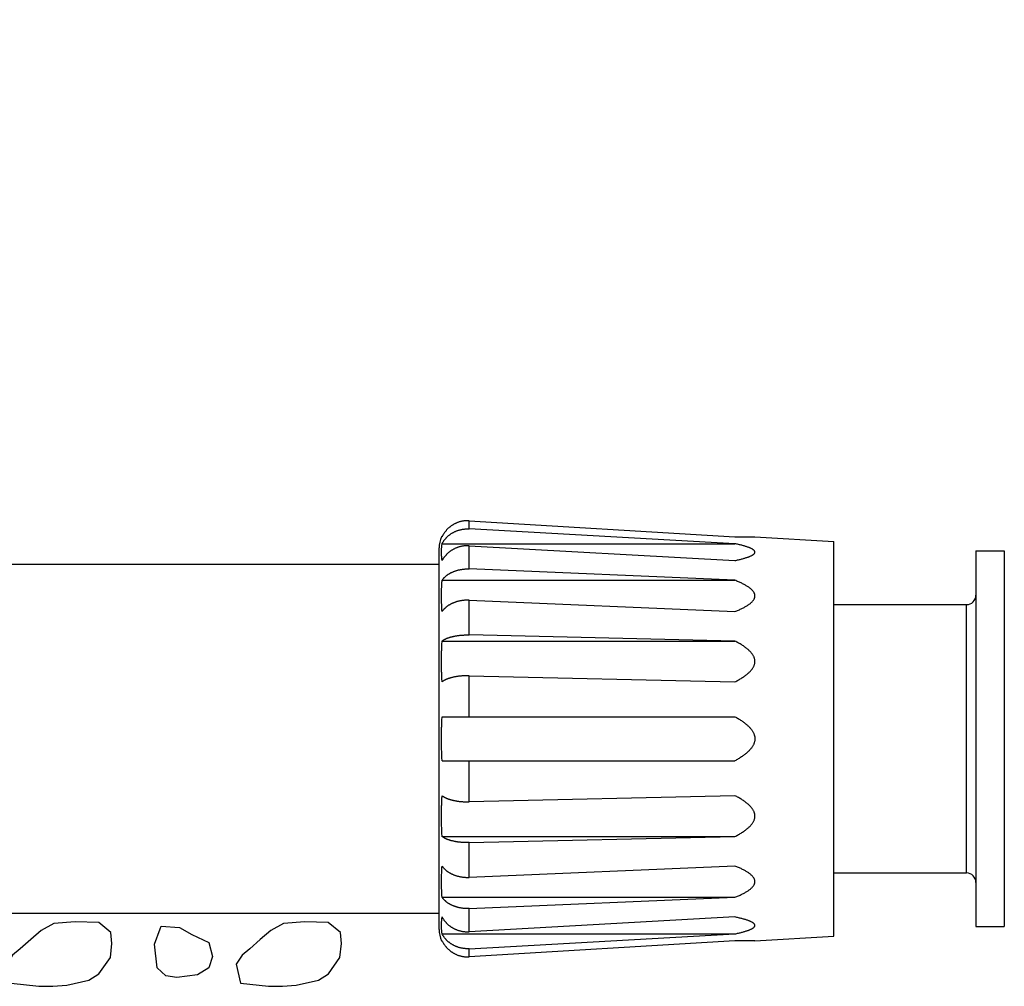
# Model space of a CAD drawing. Extents: x 0 to 222, y -4 to 280.
# Drawn here: x 52 to 70, y 162 to 180 of the extents above; entities that cross this region are included whole.
import ezdxf

# ---------------------------------------------------------------- set-up
doc = ezdxf.new("R2010")
doc.units = 0
doc.header["$LTSCALE"] = 10
doc.header["$MEASUREMENT"] = 0
for name, color, linetype in [('065-LOGO$0$CADdetails-7-VERYFINE', 7, 'CONTINUOUS'), ('CADdetails-1-FINE', 1, 'CONTINUOUS'), ('CADdetails-11-VERYFINE', 11, 'CONTINUOUS'), ('CADdetails-7-VERYFINE', 7, 'CONTINUOUS'), ('CADdetails-9-EXTRAFINE', 9, 'CONTINUOUS')]:
    doc.layers.add(name, color=color, linetype=linetype)
doc.styles.add('065-LOGO$0$CADdetails-DIMENSIONS', font='ARIALN.TTF', dxfattribs={"height": 2.38})

# ---------------------------------------------------------------- blocks, each defined once
blk = doc.blocks.new('065-LOGO')
at = {"layer": '065-LOGO$0$CADdetails-7-VERYFINE', "char_height": 2.38, "attachment_point": 6, "style": '065-LOGO$0$CADdetails-DIMENSIONS'}
for insert in [(52.88, 180.207), (56.382, 178.143), (70.103, 177.821), (69.054, 174.017), (60.674, 173.575), (68.986, 173.066), (69.91, 171.64), (66.453, 170.752), (67.997, 162.446), (60.063, 162.017)]:
    blk.add_mtext('\\A1;', dxfattribs=dict(at, insert=insert))

msp = doc.modelspace()

# ---------------------------------------------------------------- linework, layer by layer
at = {"layer": 'CADdetails-1-FINE'}
for p, q in [((59.756, 169.892), (47.389, 169.892)), ((46.898, 163.289), (59.756, 163.289))]:
    msp.add_line(p, q, dxfattribs=at)
at = {"layer": 'CADdetails-11-VERYFINE'}
for p, q in [((60.325, 170.565), (60.325, 170.719)), ((60.325, 170.719), (65.353, 170.416)), ((59.81, 170.416), (59.799, 170.416)), ((65.353, 170.285), (60.325, 170.565)), ((65.353, 170.416), (65.733, 170.416)), ((65.733, 170.416), (67.227, 170.327)), ((59.81, 170.285), (65.353, 170.285)), ((60.325, 169.806), (60.325, 170.245)), ((60.325, 170.245), (65.353, 169.965)), ((67.227, 162.855), (67.227, 170.327)), ((59.755, 162.978), (59.755, 170.204)), ((69.917, 170.147), (69.917, 163.034)), ((69.917, 170.147), (70.455, 170.147)), ((70.455, 170.147), (70.455, 163.034)), ((65.353, 169.592), (60.325, 169.806)), ((59.81, 169.592), (65.353, 169.592)), ((60.325, 168.557), (60.325, 169.214)), ((60.325, 169.214), (65.353, 169)), ((67.227, 169.131), (69.738, 169.131)), ((69.738, 164.05), (69.738, 169.131)), ((65.353, 168.441), (60.325, 168.557)), ((59.81, 168.441), (65.353, 168.441)), ((60.325, 167.009), (60.325, 167.784)), ((60.325, 167.784), (65.353, 167.668)), ((59.81, 167.009), (65.353, 167.009)), ((59.81, 166.172), (65.353, 166.172)), ((60.325, 165.397), (60.325, 166.172)), ((65.353, 165.513), (60.325, 165.397)), ((59.81, 164.74), (65.353, 164.74)), ((60.325, 164.624), (65.353, 164.74)), ((60.325, 163.967), (60.325, 164.624)), ((65.353, 164.181), (60.325, 163.967)), ((67.227, 164.05), (69.738, 164.05)), ((59.81, 163.59), (65.353, 163.59)), ((60.325, 163.375), (65.353, 163.59)), ((60.325, 162.936), (60.325, 163.375)), ((65.353, 163.216), (60.325, 162.936)), ((69.917, 163.034), (70.455, 163.034)), ((59.799, 162.765), (59.81, 162.765)), ((59.81, 162.896), (65.353, 162.896)), ((60.325, 162.616), (65.353, 162.896)), ((65.353, 162.765), (60.325, 162.462)), ((65.733, 162.765), (65.353, 162.765)), ((65.733, 162.765), (67.227, 162.855)), ((60.325, 162.462), (60.325, 162.616))]:
    msp.add_line(p, q, dxfattribs=at)
for points in [[(65.726, 170.104), (65.731, 170.113), (65.733, 170.121), (65.733, 170.129), (65.731, 170.137), (65.726, 170.146)], [(65.726, 163.035), (65.731, 163.044), (65.733, 163.052), (65.733, 163.06), (65.731, 163.069), (65.726, 163.077)]]:
    msp.add_lwpolyline(points, dxfattribs=at)
for centre, radius, start, end in [((60.293, 170.204), 0.538, 156.726, 180), ((69.738, 169.31), 0.179, 270, 0), ((69.738, 163.871), 0.179, 0, 90), ((60.293, 162.978), 0.538, 180, 203.2743)]:
    msp.add_arc(centre, radius, start, end, dxfattribs=at)
for points, knots in [([(60.325, 170.719), (60.315, 170.72), (60.294, 170.72), (60.263, 170.72), (60.234, 170.718), (60.207, 170.714), (60.181, 170.709), (60.157, 170.703), (60.133, 170.696), (60.111, 170.689), (60.09, 170.681), (60.071, 170.672), (60.052, 170.663), (60.034, 170.654), (60.017, 170.644), (60, 170.633), (59.985, 170.623), (59.969, 170.612), (59.955, 170.6), (59.941, 170.589), (59.928, 170.576), (59.915, 170.564), (59.902, 170.551), (59.89, 170.537), (59.878, 170.524), (59.867, 170.509), (59.856, 170.495), (59.845, 170.479), (59.836, 170.464), (59.826, 170.448), (59.818, 170.432), (59.812, 170.422), (59.81, 170.416)], [0, 0, 0, 0, 0.0272308, 0.053165, 0.0778517, 0.1013098, 0.1236704, 0.145103, 0.1656317, 0.1853183, 0.2043328, 0.2226963, 0.2404454, 0.2577194, 0.2745308, 0.2909144, 0.307005, 0.3228144, 0.3383709, 0.3538412, 0.3692781, 0.384664, 0.4000579, 0.4155133, 0.4310136, 0.4465042, 0.4620114, 0.4775464, 0.4930435, 0.5084899, 0.5239321, 0.539391, 0.539391, 0.539391, 0.539391]), ([(59.81, 170.285), (59.812, 170.29), (59.818, 170.3), (59.826, 170.315), (59.836, 170.329), (59.845, 170.344), (59.856, 170.357), (59.867, 170.371), (59.878, 170.384), (59.89, 170.397), (59.902, 170.41), (59.915, 170.422), (59.928, 170.433), (59.941, 170.444), (59.955, 170.455), (59.97, 170.466), (59.985, 170.476), (60, 170.486), (60.017, 170.495), (60.034, 170.504), (60.052, 170.513), (60.071, 170.522), (60.09, 170.529), (60.111, 170.537), (60.133, 170.544), (60.157, 170.55), (60.181, 170.555), (60.207, 170.56), (60.234, 170.563), (60.263, 170.565), (60.294, 170.566), (60.315, 170.566), (60.325, 170.565)], [0, 0, 0, 0, 0.0145277, 0.0290737, 0.0436572, 0.058327, 0.0730683, 0.0878217, 0.1026004, 0.1174243, 0.1322459, 0.1470479, 0.1618813, 0.1768031, 0.1917971, 0.2069124, 0.2223136, 0.2380294, 0.2540681, 0.2705693, 0.2875645, 0.3050647, 0.3232173, 0.3420509, 0.3615894, 0.3820012, 0.403349, 0.4256504, 0.449078, 0.4737551, 0.499688, 0.5269181, 0.5269181, 0.5269181, 0.5269181]), ([(59.81, 169.965), (59.809, 169.972), (59.807, 169.986), (59.805, 170.007), (59.803, 170.029), (59.801, 170.05), (59.8, 170.072), (59.799, 170.094), (59.799, 170.116), (59.799, 170.138), (59.799, 170.159), (59.8, 170.181), (59.801, 170.202), (59.803, 170.223), (59.805, 170.244), (59.807, 170.265), (59.809, 170.278), (59.81, 170.285)], [0, 0, 0, 0, 0.0181153, 0.0363208, 0.05462, 0.0730623, 0.0916119, 0.110156, 0.1286901, 0.1472271, 0.1656578, 0.1839876, 0.2022191, 0.2202387, 0.2380095, 0.2555781, 0.2729509, 0.2729509, 0.2729509, 0.2729509]), ([(60.325, 170.245), (60.315, 170.245), (60.294, 170.246), (60.263, 170.245), (60.234, 170.243), (60.207, 170.24), (60.181, 170.235), (60.157, 170.23), (60.133, 170.224), (60.111, 170.217), (60.09, 170.209), (60.071, 170.201), (60.052, 170.193), (60.034, 170.184), (60.017, 170.175), (60, 170.165), (59.985, 170.156), (59.97, 170.146), (59.955, 170.135), (59.941, 170.124), (59.928, 170.113), (59.915, 170.101), (59.902, 170.089), (59.89, 170.077), (59.878, 170.064), (59.867, 170.051), (59.856, 170.037), (59.845, 170.023), (59.836, 170.009), (59.826, 169.995), (59.818, 169.98), (59.812, 169.97), (59.81, 169.965)], [0, 0, 0, 0, 0.0272301, 0.053163, 0.07784, 0.101268, 0.1235689, 0.1449168, 0.1653317, 0.1848669, 0.2037005, 0.2218531, 0.2393533, 0.2563485, 0.2728497, 0.2888884, 0.3046042, 0.3200069, 0.3351222, 0.3501146, 0.365038, 0.3798714, 0.3946716, 0.4094933, 0.424319, 0.4390958, 0.4538492, 0.4685905, 0.4832603, 0.4978459, 0.5123919, 0.5269196, 0.5269196, 0.5269196, 0.5269196]), ([(65.726, 170.146), (65.724, 170.149), (65.72, 170.155), (65.711, 170.163), (65.701, 170.172), (65.688, 170.18), (65.672, 170.189), (65.655, 170.197), (65.636, 170.206), (65.615, 170.214), (65.593, 170.222), (65.568, 170.23), (65.542, 170.238), (65.514, 170.246), (65.485, 170.254), (65.454, 170.262), (65.422, 170.27), (65.388, 170.278), (65.364, 170.283), (65.353, 170.285)], [0.3812082, 0.3812082, 0.3812082, 0.3812082, 0.3901401, 0.4003291, 0.4120253, 0.4252679, 0.4399617, 0.4561782, 0.4739444, 0.4930921, 0.513616, 0.5355599, 0.5588003, 0.5833267, 0.6091682, 0.6362649, 0.6646052, 0.6942096, 0.7250851, 0.7250851, 0.7250851, 0.7250851]), ([(65.353, 169.965), (65.364, 169.967), (65.388, 169.972), (65.422, 169.98), (65.454, 169.988), (65.485, 169.996), (65.514, 170.004), (65.542, 170.012), (65.568, 170.02), (65.593, 170.028), (65.615, 170.036), (65.636, 170.044), (65.655, 170.053), (65.672, 170.061), (65.688, 170.07), (65.701, 170.078), (65.711, 170.087), (65.72, 170.095), (65.724, 170.101), (65.726, 170.104)], [0, 0, 0, 0, 0.0308675, 0.0604645, 0.0887943, 0.1158879, 0.1417239, 0.166243, 0.1894802, 0.2114177, 0.2319383, 0.2510851, 0.2688513, 0.2850666, 0.2997636, 0.3130069, 0.3247055, 0.3348981, 0.3438325, 0.3438325, 0.3438325, 0.3438325]), ([(59.81, 169.592), (59.812, 169.595), (59.818, 169.603), (59.826, 169.614), (59.836, 169.626), (59.845, 169.636), (59.856, 169.647), (59.867, 169.657), (59.878, 169.668), (59.89, 169.677), (59.902, 169.687), (59.915, 169.696), (59.928, 169.705), (59.941, 169.714), (59.955, 169.722), (59.97, 169.73), (59.985, 169.738), (60, 169.745), (60.017, 169.752), (60.034, 169.759), (60.052, 169.766), (60.071, 169.773), (60.09, 169.779), (60.111, 169.784), (60.133, 169.79), (60.157, 169.794), (60.181, 169.798), (60.207, 169.802), (60.234, 169.805), (60.263, 169.806), (60.294, 169.807), (60.315, 169.806), (60.325, 169.806)], [0, 0, 0, 0, 0.0119876, 0.0241003, 0.0363576, 0.0488023, 0.0614264, 0.0741758, 0.0870684, 0.1001195, 0.1132872, 0.1265492, 0.139956, 0.1535568, 0.1673294, 0.1813226, 0.1956954, 0.2104632, 0.2256382, 0.2413671, 0.2576687, 0.2745538, 0.2921848, 0.3105751, 0.3297432, 0.3498784, 0.3710198, 0.3931762, 0.4165312, 0.4411846, 0.4671146, 0.4943431, 0.4943431, 0.4943431, 0.4943431]), ([(59.81, 169), (59.808, 169.022), (59.805, 169.065), (59.802, 169.131), (59.8, 169.197), (59.799, 169.263), (59.799, 169.328), (59.8, 169.394), (59.802, 169.46), (59.805, 169.526), (59.808, 169.57), (59.81, 169.592)], [0, 0, 0, 0, 0.0558772, 0.1117386, 0.1675983, 0.2234802, 0.2793881, 0.3353132, 0.3912617, 0.4472577, 0.5033127, 0.5033127, 0.5033127, 0.5033127]), ([(65.353, 169), (65.364, 169.005), (65.388, 169.014), (65.422, 169.028), (65.454, 169.042), (65.485, 169.057), (65.514, 169.071), (65.542, 169.086), (65.568, 169.101), (65.593, 169.116), (65.615, 169.131), (65.636, 169.147), (65.656, 169.162), (65.673, 169.178), (65.688, 169.194), (65.701, 169.21), (65.712, 169.225), (65.72, 169.241), (65.727, 169.257), (65.731, 169.273), (65.733, 169.288), (65.733, 169.303), (65.731, 169.319), (65.727, 169.334), (65.72, 169.35), (65.712, 169.366), (65.701, 169.382), (65.688, 169.398), (65.673, 169.413), (65.656, 169.429), (65.636, 169.445), (65.616, 169.46), (65.593, 169.475), (65.568, 169.49), (65.542, 169.505), (65.514, 169.52), (65.485, 169.535), (65.454, 169.549), (65.422, 169.563), (65.388, 169.578), (65.364, 169.587), (65.353, 169.592)], [0, 0, 0, 0, 0.0324841, 0.0637886, 0.0939268, 0.1229316, 0.1507958, 0.1774861, 0.2030501, 0.2274856, 0.2507134, 0.2728046, 0.2937724, 0.3134842, 0.3320312, 0.3494985, 0.3657809, 0.380939, 0.3952309, 0.4088616, 0.4219687, 0.4348515, 0.4479572, 0.4615884, 0.4758822, 0.4910434, 0.507325, 0.5247927, 0.5433418, 0.5630569, 0.5840279, 0.6061206, 0.6293534, 0.6537959, 0.6793633, 0.7060616, 0.7339326, 0.7629418, 0.7930904, 0.8244038, 0.856896, 0.856896, 0.856896, 0.856896]), ([(60.325, 169.214), (60.315, 169.214), (60.294, 169.215), (60.263, 169.214), (60.234, 169.213), (60.207, 169.21), (60.181, 169.207), (60.157, 169.203), (60.133, 169.198), (60.111, 169.193), (60.09, 169.187), (60.071, 169.181), (60.052, 169.174), (60.034, 169.168), (60.017, 169.161), (60, 169.153), (59.985, 169.146), (59.97, 169.138), (59.955, 169.13), (59.941, 169.122), (59.928, 169.113), (59.915, 169.104), (59.902, 169.095), (59.89, 169.086), (59.878, 169.076), (59.867, 169.066), (59.856, 169.055), (59.845, 169.045), (59.836, 169.034), (59.826, 169.023), (59.818, 169.011), (59.812, 169.004), (59.81, 169)], [0, 0, 0, 0, 0.0272285, 0.0531585, 0.0778119, 0.1011669, 0.1233233, 0.1444647, 0.1646019, 0.1837681, 0.2021585, 0.2197895, 0.2366745, 0.2529761, 0.268705, 0.28388, 0.2986478, 0.3130206, 0.3270138, 0.3407864, 0.3543872, 0.367794, 0.381056, 0.3942237, 0.4072748, 0.4201675, 0.4329168, 0.4455409, 0.4579856, 0.470243, 0.4823556, 0.4943432, 0.4943432, 0.4943432, 0.4943432]), ([(59.81, 168.441), (59.812, 168.443), (59.818, 168.448), (59.827, 168.454), (59.836, 168.46), (59.846, 168.465), (59.856, 168.471), (59.867, 168.477), (59.878, 168.482), (59.89, 168.488), (59.902, 168.493), (59.915, 168.498), (59.928, 168.503), (59.941, 168.507), (59.955, 168.512), (59.97, 168.516), (59.985, 168.52), (60, 168.524), (60.017, 168.528), (60.034, 168.532), (60.052, 168.536), (60.071, 168.539), (60.091, 168.542), (60.111, 168.545), (60.133, 168.548), (60.157, 168.551), (60.181, 168.553), (60.207, 168.555), (60.235, 168.556), (60.263, 168.557), (60.294, 168.558), (60.315, 168.557), (60.325, 168.557)], [0, 0, 0, 0, 0.0087382, 0.0177851, 0.0271555, 0.03688, 0.0469464, 0.0573151, 0.0679938, 0.0789902, 0.0902603, 0.1017808, 0.1135892, 0.1257264, 0.1381593, 0.1509311, 0.164195, 0.1779512, 0.1922093, 0.2071258, 0.222704, 0.2389499, 0.2560432, 0.2739791, 0.2927711, 0.3126244, 0.3335573, 0.3555684, 0.37885, 0.4034799, 0.429407, 0.4566339, 0.4566339, 0.4566339, 0.4566339]), ([(59.81, 167.668), (59.808, 167.697), (59.805, 167.754), (59.802, 167.84), (59.8, 167.925), (59.799, 168.011), (59.799, 168.097), (59.8, 168.183), (59.802, 168.269), (59.805, 168.355), (59.808, 168.412), (59.81, 168.441)], [0, 0, 0, 0, 0.0729453, 0.1458989, 0.2188691, 0.2918766, 0.3649244, 0.4379903, 0.5110773, 0.5842036, 0.6573825, 0.6573825, 0.6573825, 0.6573825]), ([(65.353, 167.668), (65.364, 167.674), (65.388, 167.686), (65.422, 167.705), (65.454, 167.724), (65.485, 167.743), (65.514, 167.762), (65.542, 167.781), (65.568, 167.8), (65.593, 167.82), (65.616, 167.84), (65.637, 167.86), (65.656, 167.88), (65.673, 167.901), (65.688, 167.922), (65.701, 167.942), (65.712, 167.963), (65.72, 167.984), (65.727, 168.004), (65.731, 168.024), (65.733, 168.045), (65.733, 168.065), (65.731, 168.085), (65.727, 168.105), (65.72, 168.125), (65.712, 168.146), (65.701, 168.167), (65.688, 168.188), (65.673, 168.208), (65.656, 168.229), (65.637, 168.249), (65.616, 168.269), (65.593, 168.289), (65.568, 168.309), (65.542, 168.328), (65.514, 168.348), (65.485, 168.367), (65.454, 168.386), (65.422, 168.404), (65.388, 168.423), (65.364, 168.435), (65.353, 168.441)], [0, 0, 0, 0, 0.0340234, 0.0669475, 0.0987917, 0.129589, 0.1593436, 0.1880407, 0.2157375, 0.2424386, 0.2680894, 0.2927752, 0.3165162, 0.3391943, 0.36092, 0.3817707, 0.401603, 0.4204632, 0.4385931, 0.4561531, 0.4732118, 0.4900418, 0.5071019, 0.5246654, 0.5428003, 0.5616623, 0.5814968, 0.6023527, 0.6240795, 0.6467615, 0.670508, 0.6951991, 0.7208535, 0.7475633, 0.7752636, 0.8039699, 0.8337315, 0.864535, 0.8963893, 0.9293237, 0.963355, 0.963355, 0.963355, 0.963355]), ([(60.325, 167.784), (60.315, 167.784), (60.294, 167.784), (60.263, 167.784), (60.235, 167.783), (60.207, 167.782), (60.181, 167.78), (60.157, 167.778), (60.133, 167.775), (60.111, 167.772), (60.091, 167.769), (60.071, 167.766), (60.052, 167.762), (60.034, 167.759), (60.017, 167.755), (60, 167.751), (59.985, 167.747), (59.97, 167.743), (59.955, 167.739), (59.941, 167.734), (59.928, 167.729), (59.915, 167.725), (59.902, 167.72), (59.89, 167.714), (59.878, 167.709), (59.867, 167.704), (59.856, 167.698), (59.846, 167.692), (59.836, 167.686), (59.827, 167.68), (59.818, 167.674), (59.812, 167.67), (59.81, 167.668)], [0, 0, 0, 0, 0.0272269, 0.0531539, 0.0777839, 0.1010654, 0.1230766, 0.1440095, 0.1638655, 0.1826547, 0.2005906, 0.2176839, 0.2339302, 0.249508, 0.2644245, 0.2786826, 0.2924394, 0.3057033, 0.3184744, 0.3309073, 0.3430445, 0.3548528, 0.3663734, 0.3776435, 0.3886399, 0.3993196, 0.4096872, 0.4197536, 0.4294781, 0.4388485, 0.4478954, 0.4566336, 0.4566336, 0.4566336, 0.4566336]), ([(59.799, 166.591), (59.799, 166.606), (59.799, 166.638), (59.8, 166.685), (59.8, 166.732), (59.801, 166.779), (59.802, 166.826), (59.804, 166.872), (59.805, 166.918), (59.807, 166.963), (59.809, 166.994), (59.81, 167.009)], [0, 0, 0, 0, 0.0403988, 0.0805778, 0.1205383, 0.1602836, 0.1998128, 0.2391223, 0.2782139, 0.3170887, 0.3557508, 0.3557508, 0.3557508, 0.3557508]), ([(65.353, 167.009), (65.364, 167.003), (65.385, 166.991), (65.417, 166.972), (65.447, 166.953), (65.476, 166.934), (65.504, 166.915), (65.53, 166.896), (65.555, 166.877), (65.579, 166.857), (65.601, 166.837), (65.622, 166.817), (65.641, 166.797), (65.658, 166.776), (65.674, 166.756), (65.688, 166.735), (65.7, 166.714), (65.71, 166.693), (65.719, 166.672), (65.725, 166.652), (65.73, 166.631), (65.732, 166.611), (65.733, 166.597), (65.733, 166.591)], [0, 0, 0, 0, 0.0321299, 0.0633457, 0.0936675, 0.1231135, 0.1516945, 0.1794107, 0.2062958, 0.232363, 0.2575808, 0.2820072, 0.3056633, 0.3284684, 0.3505074, 0.371829, 0.3923157, 0.4120509, 0.431151, 0.4495556, 0.4673218, 0.484636, 0.5016467, 0.5016467, 0.5016467, 0.5016467]), ([(59.81, 166.172), (59.809, 166.187), (59.807, 166.218), (59.805, 166.263), (59.804, 166.309), (59.802, 166.356), (59.801, 166.402), (59.8, 166.449), (59.8, 166.496), (59.799, 166.543), (59.799, 166.575), (59.799, 166.591)], [0, 0, 0, 0, 0.0386342, 0.0774886, 0.116565, 0.1558694, 0.1953986, 0.2351516, 0.2751247, 0.3153266, 0.3557508, 0.3557508, 0.3557508, 0.3557508]), ([(65.733, 166.591), (65.733, 166.584), (65.732, 166.57), (65.73, 166.55), (65.725, 166.53), (65.719, 166.509), (65.71, 166.488), (65.7, 166.467), (65.688, 166.446), (65.674, 166.426), (65.658, 166.405), (65.641, 166.384), (65.622, 166.364), (65.601, 166.344), (65.579, 166.324), (65.555, 166.305), (65.53, 166.285), (65.504, 166.266), (65.476, 166.247), (65.447, 166.228), (65.417, 166.209), (65.385, 166.19), (65.364, 166.178), (65.353, 166.172)], [0, 0, 0, 0, 0.0169979, 0.0343067, 0.0520631, 0.0704613, 0.0895572, 0.1092913, 0.1297766, 0.151099, 0.173142, 0.195949, 0.2196105, 0.2440423, 0.2692617, 0.2953341, 0.3222248, 0.349941, 0.3785255, 0.4079771, 0.4382968, 0.4695148, 0.501646, 0.501646, 0.501646, 0.501646]), ([(59.81, 164.74), (59.808, 164.769), (59.805, 164.826), (59.802, 164.912), (59.8, 164.997), (59.799, 165.083), (59.799, 165.169), (59.8, 165.255), (59.802, 165.341), (59.805, 165.427), (59.808, 165.485), (59.81, 165.513)], [0, 0, 0, 0, 0.0729478, 0.1459015, 0.2188716, 0.2918791, 0.3649244, 0.4379903, 0.5110773, 0.5842036, 0.6573851, 0.6573851, 0.6573851, 0.6573851]), ([(59.81, 165.513), (59.812, 165.511), (59.818, 165.507), (59.827, 165.501), (59.836, 165.495), (59.846, 165.489), (59.856, 165.483), (59.867, 165.477), (59.878, 165.472), (59.89, 165.467), (59.902, 165.462), (59.915, 165.457), (59.928, 165.452), (59.941, 165.447), (59.955, 165.443), (59.97, 165.438), (59.985, 165.434), (60, 165.43), (60.017, 165.426), (60.034, 165.422), (60.052, 165.419), (60.071, 165.415), (60.091, 165.412), (60.111, 165.409), (60.133, 165.406), (60.157, 165.403), (60.181, 165.401), (60.207, 165.399), (60.235, 165.398), (60.263, 165.397), (60.294, 165.397), (60.315, 165.397), (60.325, 165.397)], [0, 0, 0, 0, 0.0087398, 0.0177867, 0.0271557, 0.0368801, 0.0469465, 0.0573153, 0.0679939, 0.0789903, 0.0902604, 0.101781, 0.1135902, 0.1257266, 0.1381595, 0.1509313, 0.1641952, 0.1779514, 0.1922095, 0.207126, 0.2227042, 0.2389501, 0.2560435, 0.2739794, 0.2927713, 0.3126246, 0.3335575, 0.3555686, 0.3788503, 0.4034803, 0.4294073, 0.4566342, 0.4566342, 0.4566342, 0.4566342]), ([(65.353, 164.74), (65.364, 164.746), (65.388, 164.758), (65.422, 164.777), (65.454, 164.796), (65.485, 164.815), (65.514, 164.834), (65.542, 164.853), (65.568, 164.872), (65.593, 164.892), (65.616, 164.912), (65.637, 164.932), (65.656, 164.952), (65.673, 164.973), (65.688, 164.994), (65.701, 165.014), (65.712, 165.035), (65.72, 165.056), (65.727, 165.076), (65.731, 165.096), (65.733, 165.117), (65.733, 165.137), (65.731, 165.157), (65.727, 165.177), (65.72, 165.197), (65.712, 165.218), (65.701, 165.239), (65.688, 165.26), (65.673, 165.28), (65.656, 165.301), (65.637, 165.321), (65.616, 165.341), (65.593, 165.361), (65.568, 165.381), (65.542, 165.4), (65.514, 165.42), (65.485, 165.439), (65.454, 165.458), (65.422, 165.476), (65.388, 165.495), (65.364, 165.507), (65.353, 165.513)], [0, 0, 0, 0, 0.0340234, 0.0669487, 0.0987929, 0.1295903, 0.1593448, 0.188042, 0.2157372, 0.2424383, 0.2680891, 0.2927749, 0.3165177, 0.3391939, 0.3609216, 0.3817724, 0.4016047, 0.4204625, 0.4385949, 0.4561524, 0.473211, 0.4900436, 0.5071037, 0.5246647, 0.5427996, 0.561664, 0.5814985, 0.6023522, 0.624081, 0.6467611, 0.6705076, 0.6951987, 0.7208548, 0.747563, 0.7752648, 0.8039711, 0.8337327, 0.8645349, 0.8963904, 0.9293237, 0.9633561, 0.9633561, 0.9633561, 0.9633561]), ([(60.325, 164.624), (60.315, 164.624), (60.294, 164.624), (60.263, 164.624), (60.235, 164.625), (60.207, 164.626), (60.181, 164.628), (60.157, 164.63), (60.133, 164.633), (60.111, 164.636), (60.091, 164.639), (60.071, 164.642), (60.052, 164.646), (60.034, 164.649), (60.017, 164.653), (60, 164.657), (59.985, 164.661), (59.97, 164.665), (59.955, 164.669), (59.941, 164.674), (59.928, 164.679), (59.915, 164.683), (59.902, 164.688), (59.89, 164.694), (59.878, 164.699), (59.867, 164.704), (59.856, 164.71), (59.846, 164.716), (59.836, 164.722), (59.827, 164.728), (59.818, 164.734), (59.812, 164.738), (59.81, 164.74)], [0, 0, 0, 0, 0.0272269, 0.0531539, 0.0777839, 0.1010656, 0.1230767, 0.1440094, 0.1638654, 0.1826546, 0.2005908, 0.2176838, 0.2339301, 0.2495078, 0.2644249, 0.278683, 0.2924392, 0.305703, 0.3184742, 0.3309078, 0.3430442, 0.3548534, 0.3663731, 0.3776432, 0.3886406, 0.3993193, 0.4096869, 0.4197545, 0.4294789, 0.4388479, 0.4478948, 0.4566331, 0.4566331, 0.4566331, 0.4566331]), ([(59.81, 163.59), (59.808, 163.611), (59.805, 163.655), (59.802, 163.721), (59.8, 163.787), (59.799, 163.852), (59.799, 163.918), (59.8, 163.984), (59.802, 164.05), (59.805, 164.116), (59.808, 164.159), (59.81, 164.181)], [0, 0, 0, 0, 0.0558772, 0.1117386, 0.1675983, 0.2234777, 0.2793856, 0.3353106, 0.3912617, 0.4472552, 0.5033127, 0.5033127, 0.5033127, 0.5033127]), ([(59.81, 164.181), (59.812, 164.178), (59.818, 164.17), (59.826, 164.158), (59.836, 164.147), (59.845, 164.137), (59.856, 164.126), (59.867, 164.116), (59.878, 164.105), (59.89, 164.096), (59.902, 164.086), (59.915, 164.077), (59.928, 164.068), (59.941, 164.059), (59.955, 164.051), (59.97, 164.043), (59.985, 164.035), (60, 164.028), (60.017, 164.02), (60.034, 164.014), (60.052, 164.007), (60.071, 164), (60.09, 163.994), (60.111, 163.989), (60.133, 163.983), (60.157, 163.979), (60.181, 163.974), (60.207, 163.971), (60.234, 163.968), (60.263, 163.967), (60.294, 163.966), (60.315, 163.967), (60.325, 163.967)], [0, 0, 0, 0, 0.0119876, 0.0241023, 0.0363596, 0.0488043, 0.0614266, 0.0741777, 0.0870703, 0.1001215, 0.1132876, 0.1265496, 0.1399564, 0.1535585, 0.1673312, 0.1813231, 0.1956959, 0.2104648, 0.2256387, 0.2413687, 0.2576703, 0.2745553, 0.2921856, 0.3105759, 0.3297446, 0.3498793, 0.3710207, 0.3931774, 0.4165322, 0.4411856, 0.4671156, 0.4943441, 0.4943441, 0.4943441, 0.4943441]), ([(65.353, 163.59), (65.364, 163.594), (65.388, 163.603), (65.422, 163.618), (65.454, 163.632), (65.485, 163.647), (65.514, 163.661), (65.542, 163.676), (65.568, 163.691), (65.593, 163.706), (65.615, 163.721), (65.636, 163.736), (65.656, 163.752), (65.673, 163.768), (65.688, 163.784), (65.701, 163.799), (65.712, 163.815), (65.72, 163.831), (65.727, 163.847), (65.731, 163.862), (65.733, 163.878), (65.733, 163.893), (65.731, 163.909), (65.727, 163.924), (65.72, 163.94), (65.712, 163.956), (65.701, 163.972), (65.688, 163.987), (65.673, 164.003), (65.656, 164.019), (65.636, 164.034), (65.616, 164.05), (65.593, 164.065), (65.568, 164.08), (65.542, 164.095), (65.514, 164.11), (65.485, 164.124), (65.454, 164.139), (65.422, 164.153), (65.388, 164.167), (65.364, 164.177), (65.353, 164.181)], [0, 0, 0, 0, 0.0324832, 0.0637887, 0.0939269, 0.1229316, 0.1507959, 0.177485, 0.203049, 0.2274858, 0.2507122, 0.2728034, 0.2937712, 0.3134846, 0.3320317, 0.349499, 0.3657792, 0.3809396, 0.3952316, 0.4088598, 0.4219668, 0.4348497, 0.4479579, 0.461589, 0.4758829, 0.4910419, 0.5073255, 0.5247933, 0.5433405, 0.5630556, 0.5840266, 0.6061208, 0.6293522, 0.6537947, 0.6793634, 0.7060616, 0.7339327, 0.7629408, 0.7930904, 0.8244038, 0.856896, 0.856896, 0.856896, 0.856896]), ([(60.325, 163.375), (60.315, 163.375), (60.294, 163.375), (60.263, 163.375), (60.234, 163.377), (60.207, 163.379), (60.181, 163.383), (60.157, 163.387), (60.133, 163.392), (60.111, 163.397), (60.09, 163.403), (60.071, 163.409), (60.052, 163.415), (60.034, 163.422), (60.017, 163.429), (60, 163.436), (59.985, 163.444), (59.97, 163.451), (59.955, 163.459), (59.941, 163.468), (59.928, 163.476), (59.915, 163.485), (59.902, 163.494), (59.89, 163.504), (59.878, 163.514), (59.867, 163.524), (59.856, 163.534), (59.845, 163.545), (59.836, 163.556), (59.826, 163.567), (59.818, 163.578), (59.812, 163.586), (59.81, 163.59)], [0, 0, 0, 0, 0.0272285, 0.0531585, 0.077812, 0.1011667, 0.1233235, 0.1444649, 0.164602, 0.1837683, 0.2021586, 0.2197889, 0.2366739, 0.2529764, 0.2687053, 0.2838793, 0.2986482, 0.313021, 0.3270129, 0.3407869, 0.3543877, 0.3677944, 0.3810565, 0.3942226, 0.4072753, 0.4201663, 0.4329174, 0.4455396, 0.4579844, 0.4702436, 0.4823563, 0.4943439, 0.4943439, 0.4943439, 0.4943439]), ([(59.81, 162.896), (59.809, 162.903), (59.807, 162.917), (59.805, 162.937), (59.803, 162.958), (59.801, 162.979), (59.8, 163.001), (59.799, 163.022), (59.799, 163.044), (59.799, 163.066), (59.799, 163.087), (59.8, 163.109), (59.801, 163.131), (59.803, 163.152), (59.805, 163.174), (59.807, 163.195), (59.809, 163.209), (59.81, 163.216)], [0, 0, 0, 0, 0.0174824, 0.0351375, 0.0529668, 0.0710144, 0.0892505, 0.1075699, 0.1259752, 0.1444715, 0.162965, 0.1814584, 0.1999596, 0.2183639, 0.2366404, 0.254833, 0.2729482, 0.2729482, 0.2729482, 0.2729482]), ([(59.81, 163.216), (59.812, 163.211), (59.818, 163.201), (59.826, 163.187), (59.836, 163.172), (59.845, 163.158), (59.856, 163.144), (59.867, 163.13), (59.878, 163.117), (59.89, 163.104), (59.902, 163.092), (59.915, 163.08), (59.928, 163.068), (59.941, 163.057), (59.955, 163.046), (59.97, 163.036), (59.985, 163.026), (60, 163.016), (60.017, 163.006), (60.034, 162.997), (60.052, 162.988), (60.071, 162.98), (60.09, 162.972), (60.111, 162.965), (60.133, 162.958), (60.157, 162.951), (60.181, 162.946), (60.207, 162.941), (60.234, 162.938), (60.263, 162.936), (60.294, 162.935), (60.315, 162.936), (60.325, 162.936)], [0, 0, 0, 0, 0.0145277, 0.0290737, 0.0436572, 0.058327, 0.0730683, 0.0878217, 0.1026004, 0.1174243, 0.1322459, 0.1470479, 0.1618813, 0.1768031, 0.1917971, 0.2069124, 0.2223136, 0.2380294, 0.2540681, 0.2705693, 0.2875645, 0.3050658, 0.3232174, 0.342051, 0.3615895, 0.3820013, 0.4033491, 0.4256505, 0.4490784, 0.4737553, 0.4996883, 0.5269184, 0.5269184, 0.5269184, 0.5269184]), ([(65.726, 163.077), (65.724, 163.08), (65.72, 163.086), (65.711, 163.094), (65.701, 163.103), (65.688, 163.112), (65.672, 163.12), (65.655, 163.129), (65.636, 163.137), (65.615, 163.145), (65.593, 163.153), (65.568, 163.162), (65.542, 163.17), (65.514, 163.178), (65.485, 163.185), (65.454, 163.193), (65.422, 163.201), (65.388, 163.209), (65.364, 163.214), (65.353, 163.216)], [0.3812069, 0.3812069, 0.3812069, 0.3812069, 0.3901388, 0.4003279, 0.412024, 0.4252681, 0.4399619, 0.4561772, 0.4739444, 0.4930922, 0.513616, 0.5355592, 0.5587995, 0.5833259, 0.6091681, 0.6362642, 0.6646045, 0.6942095, 0.7250845, 0.7250845, 0.7250845, 0.7250845]), ([(65.353, 162.896), (65.364, 162.899), (65.388, 162.904), (65.422, 162.911), (65.454, 162.919), (65.485, 162.927), (65.514, 162.935), (65.542, 162.943), (65.568, 162.951), (65.593, 162.959), (65.615, 162.967), (65.636, 162.975), (65.655, 162.984), (65.672, 162.992), (65.688, 163.001), (65.701, 163.009), (65.711, 163.018), (65.72, 163.026), (65.724, 163.033), (65.726, 163.035)], [0, 0, 0, 0, 0.0308675, 0.0604639, 0.0887943, 0.1158873, 0.141724, 0.1662423, 0.1894795, 0.2114179, 0.2319385, 0.2510853, 0.2688514, 0.2850656, 0.2997626, 0.313006, 0.3247061, 0.3348987, 0.3438311, 0.3438311, 0.3438311, 0.3438311]), ([(60.325, 162.616), (60.315, 162.616), (60.294, 162.615), (60.263, 162.616), (60.234, 162.618), (60.207, 162.621), (60.181, 162.626), (60.157, 162.631), (60.133, 162.637), (60.111, 162.644), (60.09, 162.652), (60.071, 162.66), (60.052, 162.668), (60.034, 162.677), (60.017, 162.686), (60, 162.695), (59.985, 162.705), (59.97, 162.715), (59.955, 162.726), (59.941, 162.737), (59.928, 162.748), (59.915, 162.76), (59.902, 162.772), (59.89, 162.784), (59.878, 162.797), (59.867, 162.81), (59.856, 162.824), (59.845, 162.838), (59.836, 162.852), (59.826, 162.866), (59.818, 162.881), (59.812, 162.891), (59.81, 162.896)], [0, 0, 0, 0, 0.0272301, 0.053163, 0.07784, 0.101268, 0.1235689, 0.1449168, 0.1653317, 0.1848669, 0.2037014, 0.221853, 0.2393532, 0.2563485, 0.2728508, 0.2888882, 0.304604, 0.3200067, 0.335122, 0.3501144, 0.3650378, 0.3798712, 0.3946715, 0.4094931, 0.4243188, 0.4390976, 0.453849, 0.4685903, 0.4832601, 0.4978457, 0.5123917, 0.5269194, 0.5269194, 0.5269194, 0.5269194]), ([(59.81, 162.765), (59.812, 162.76), (59.818, 162.749), (59.826, 162.733), (59.836, 162.717), (59.845, 162.702), (59.856, 162.687), (59.867, 162.672), (59.878, 162.658), (59.89, 162.644), (59.902, 162.63), (59.915, 162.617), (59.928, 162.605), (59.941, 162.593), (59.955, 162.581), (59.969, 162.569), (59.985, 162.559), (60, 162.548), (60.017, 162.538), (60.034, 162.528), (60.052, 162.518), (60.071, 162.509), (60.09, 162.5), (60.111, 162.492), (60.133, 162.485), (60.157, 162.478), (60.181, 162.472), (60.207, 162.467), (60.234, 162.464), (60.263, 162.462), (60.294, 162.461), (60.315, 162.461), (60.325, 162.462)], [0, 0, 0, 0, 0.0154566, 0.0308988, 0.0463452, 0.0618423, 0.0773773, 0.0928845, 0.1083771, 0.1238773, 0.1393327, 0.1547249, 0.1701107, 0.1855477, 0.2010196, 0.2165745, 0.2323839, 0.2484759, 0.2648596, 0.2816697, 0.2989437, 0.3166928, 0.3350573, 0.3540718, 0.3737608, 0.3942863, 0.4157195, 0.4380802, 0.4615382, 0.486225, 0.5121591, 0.5393899, 0.5393899, 0.5393899, 0.5393899])]:
    msp.add_open_spline(points, degree=3, knots=knots, dxfattribs=at)
at = {"layer": 'CADdetails-9-EXTRAFINE'}
for points in [[(51.648, 161.966), (52.174, 161.904), (52.44, 161.904), (52.703, 161.927), (53.12, 162.019), (53.312, 162.138), (53.529, 162.446), (53.558, 162.713), (53.539, 162.922), (53.31, 163.113), (52.862, 163.127), (52.461, 163.091), (52.218, 162.961), (52.021, 162.787), (51.824, 162.613), (51.675, 162.491), (51.563, 162.325)], [(55.994, 161.966), (56.521, 161.904), (56.786, 161.904), (57.05, 161.927), (57.467, 162.019), (57.658, 162.138), (57.875, 162.446), (57.904, 162.713), (57.886, 162.922), (57.656, 163.113), (57.209, 163.127), (56.808, 163.091), (56.565, 162.961), (56.367, 162.787), (56.17, 162.613), (56.022, 162.491), (55.909, 162.325)], [(54.841, 163.018), (55.074, 162.886), (55.392, 162.73), (55.466, 162.466), (55.392, 162.256), (55.18, 162.124), (54.789, 162.07), (54.577, 162.101), (54.418, 162.256), (54.365, 162.699), (54.471, 162.995), (54.492, 163.041)]]:
    msp.add_lwpolyline(points, close=True, dxfattribs=at)

# ---------------------------------------------------------------- block references
at = {"layer": 'CADdetails-7-VERYFINE'}
msp.add_blockref('065-LOGO', (0, 0), dxfattribs=at)

doc.saveas('drawing.dxf')
